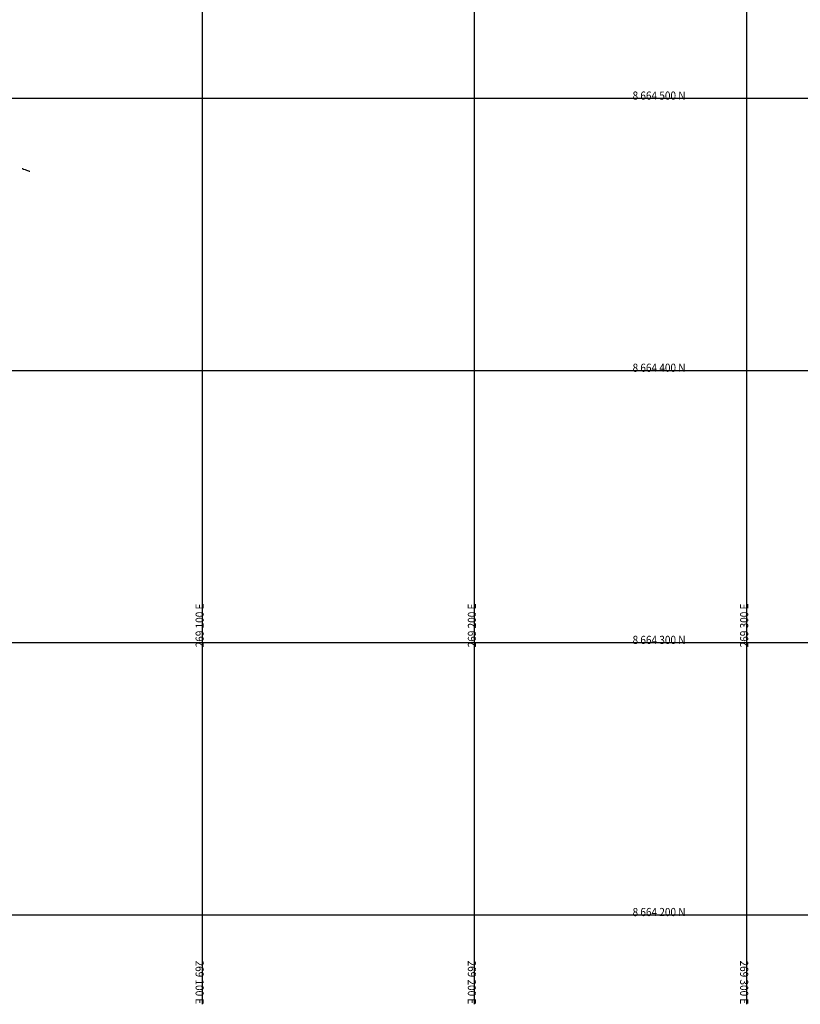
# Model space of a CAD drawing. Units: millimetres. Extents: x 268092 to 550318, y 8654883 to 17327832.
# Drawn here: x 269033 to 269320, y 8664167 to 8664529 of the extents above; entities that cross this region are included whole.
import ezdxf
from ezdxf.enums import TextEntityAlignment as Align

# ---------------------------------------------------------------- set-up
doc = ezdxf.new("R2010")
doc.units = ezdxf.units.MM
doc.layers.add('02_TIN', color=7, linetype='Continuous')
doc.layers.add('Cuadricula Coordenadas', color=5, linetype='Continuous')
doc.styles.add('Coordenadas', font='romans', dxfattribs={"width": 0.9, "height": 5})

msp = doc.modelspace()

# ---------------------------------------------------------------- linework, layer by layer
at = {"layer": '02_TIN', "color": 56, "linetype": 'Continuous', "lineweight": -3, "elevation": 23.5}
msp.add_lwpolyline([(269033.76825, 8664474.21551), (269033.76825, 8664474.21549), (269033.76825, 8664474.21536), (269033.76825, 8664474.21528), (269033.93942, 8664474.1527), (269034.35803, 8664473.99972), (269034.88167, 8664473.80846), (269035.36793, 8664473.63104), (269035.76202, 8664473.48751), (269036.10388, 8664473.36317), (269036.39324, 8664473.258), (269036.62982, 8664473.17199)], dxfattribs=at)
at = {"layer": 'Cuadricula Coordenadas', "color": 8}
for p, q in [((269100, 8664167.09581), (269100, 8668314.35274)), ((269200, 8664167.09581), (269200, 8668314.35274)), ((269300, 8664167.09581), (269300, 8668314.35274)), ((268157.18156, 8664500), (271049.13822, 8664500)), ((268157.18156, 8664400), (271049.13822, 8664400)), ((268157.18156, 8664300), (271049.13822, 8664300)), ((268157.18156, 8664200), (271049.13822, 8664200))]:
    msp.add_line(p, q, dxfattribs=at)

# ---------------------------------------------------------------- texts
at = {"layer": 'Defpoints', "color": 3, "style": 'Coordenadas', "oblique": 10, "width": 0.9}
for s, p in [(' 8 664 500 N', (269257.18156, 8664501)), (' 8 664 400 N', (269257.18156, 8664401)), (' 8 664 300 N', (269257.18156, 8664301)), (' 8 664 200 N', (269257.18156, 8664201))]:
    msp.add_text(s, height=3, dxfattribs=at).set_placement(p, align=Align.MIDDLE_LEFT)
for s, rotation, p in [('   269 100 E', 90, (269099, 8664314.35274)), ('   269 200 E', 90, (269199, 8664314.35274)), ('   269 300 E', 90, (269299, 8664314.35274)), ('   269 100 E', 270, (269099, 8664167.09581)), ('   269 200 E', 270, (269199, 8664167.09581)), ('   269 300 E', 270, (269299, 8664167.09581))]:
    msp.add_text(s, height=3, rotation=rotation, dxfattribs=at).set_placement(p, align=Align.MIDDLE_RIGHT)

doc.saveas('drawing.dxf')
